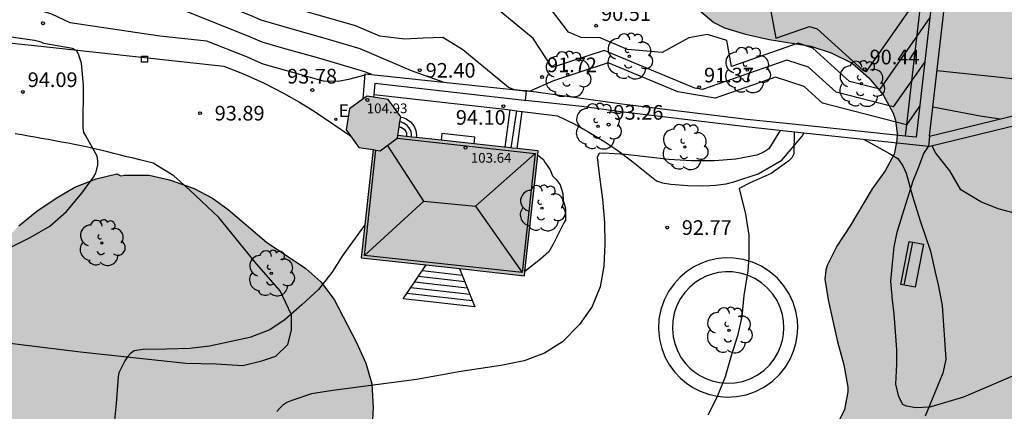
# Model space of a CAD drawing. Units: millimetres. Extents: x 581693 to 582045, y 4795039 to 4795291.
# Drawn here: x 581791 to 581841, y 4795231 to 4795251 of the extents above; entities that cross this region are included whole.
import ezdxf

# ---------------------------------------------------------------- set-up
doc = ezdxf.new("R2010")
doc.units = ezdxf.units.MM
for name, color, linetype in [('020104', 34, 'Continuous'), ('020204', 9, 'Continuous'), ('020308', 9, 'Continuous'), ('060110', 9, 'Continuous'), ('060117', 9, 'Continuous'), ('060141', 9, 'Continuous'), ('070105', 6, 'Continuous'), ('080109', 9, 'Continuous'), ('080110', 9, 'Continuous'), ('080201', 9, 'Continuous'), ('080303', 9, 'Continuous'), ('090202', 1, 'Continuous'), ('100104', 9, 'Continuous'), ('100105', 3, 'Continuous'), ('100106', 63, 'Continuous'), ('100107', 3, 'Continuous'), ('100202', 3, 'Continuous'), ('220207', 9, 'Continuous'), ('220307', 9, 'Continuous'), ('250207', 9, 'Continuous'), ('990501', 21, 'Continuous'), ('990504', 63, 'Continuous')]:
    doc.layers.add(name, color=color, linetype=linetype)
doc.layers.add('020105', color=24, linetype='Continuous', lineweight=30)
doc.layers.add('080111', color=7, linetype='Continuous', lineweight=30)
doc.styles.add('ARIAL', font='ARIAL.TTF', dxfattribs={"height": 1})
doc.styles.add('ROMANS', font='romans__.ttf', dxfattribs={"height": 1})

# ---------------------------------------------------------------- blocks, each defined once
blk = doc.blocks.new('COTAPU')
blk.add_circle((0, 0), 0.075)
blk = doc.blocks.new('FOCO')
at = {"flags": 128}
blk.add_lwpolyline([(-0.152, 0.152), (0.152, 0.152), (0.152, -0.152), (-0.152, -0.152), (-0.152, 0.152)], dxfattribs=at)
blk = doc.blocks.new('ARBOL')
blk.add_circle((0, 0), 0.0587)
for centre, radius, start, end in [((-0.28, 0.855), 0.3, 359.2878, 173.6078), ((0.097, 0.97), 0.21, 23.1565, 160.4665), ((0.438, 0.881), 0.24, 301.578, 139.328), ((-0.564, 0.381), 0.532, 92.28, 254.58), ((0.656, 0.288), 0.443, 319.8556, 114.7656), ((-0.091, 0.321), 0.12, 119.14, 310.56), ((0.819, -0.249), 0.383, 235.5275, 62.0275), ((-0.556, -0.339), 0.555, 142.64, 266.54), ((-0.039, -0.384), 0.21, 189.64, 323.88), ((-0.301, -0.676), 0.45, 213.78, 295.32), ((0.299, -0.624), 0.532, 224.67, 0.24)]:
    blk.add_arc(centre, radius, start, end)
blk = doc.blocks.new('REGALU')
blk.add_circle((0, 0), 0.055)
blk = doc.blocks.new('PUNTO')
blk.add_circle((0, 0), 0.075)
blk = doc.blocks.new('BANCO')
blk.add_line((1.125, 0.1875), (-1.125, 0.1875))
blk.add_lwpolyline([(1.125, 0.75), (1.125, 0), (-1.125, 0), (-1.125, 0.75)], close=True)

msp = doc.modelspace()

# ---------------------------------------------------------------- hatches: boundary and pattern name
at = {"layer": '990501'}
msp.add_hatch(color=256, dxfattribs=at).paths.add_polyline_path([(581810.245, 4795245.965), (581810.093, 4795245.015), (581811.018, 4795244.913), (581815.534, 4795244.418), (581815.964, 4795244.371), (581817.286, 4795244.226), (581816.585, 4795237.827), (581813.258, 4795238.192), (581811.549, 4795238.379), (581808.222, 4795238.744), (581808.83, 4795244.291), (581808.095, 4795244.409), (581807.451, 4795245.3), (581807.625, 4795246.386), (581808.324, 4795246.891), (581808.516, 4795247.03), (581809.174, 4795246.925), (581809.601, 4795246.856)])
at = {"layer": '990504'}
h = msp.add_hatch(color=256, dxfattribs=at)
h.paths.add_polyline_path([(581834.055, 4795040.214), (581834.055, 4795040.212), (582044.181, 4795040.208), (582044.182, 4795076.06), (582043.656, 4795077.343), (582043.146, 4795078.433), (582040.565, 4795082.344), (582038.553, 4795084.928), (582037.839, 4795085.68), (582037.081, 4795086.4), (582036.217, 4795087.114), (582035.231, 4795087.846), (582034.293, 4795088.35), (582033.295, 4795088.804), (582032.388, 4795089.278), (582031.342, 4795089.744), (582030.23, 4795090.14), (582027.902, 4795090.866), (582027.532, 4795091.04), (582026.492, 4795091.606), (582022.39, 4795093.652), (582019.482, 4795095.302), (582018.452, 4795095.952), (582017.394, 4795096.694), (582016.44, 4795097.408), (582014.64, 4795098.924), (582013.864, 4795099.71), (582013.1, 4795100.6), (582011.992, 4795102.324), (582011.612, 4795103.378), (582011.262, 4795104.59), (582010.639, 4795107.026), (582010.291, 4795108.196), (582010.033, 4795109.298), (582009.841, 4795110.52), (582009.817, 4795111.192), (582009.971, 4795111.91), (582010.233, 4795112.904), (582010.607, 4795113.877), (582011.171, 4795114.919), (582011.767, 4795115.801), (582012.617, 4795116.647), (582013.597, 4795117.241), (582014.723, 4795117.581), (582015.819, 4795117.783), (582016.979, 4795117.731), (582018.171, 4795117.373), (582018.431, 4795117.243), (582019.332, 4795116.479), (582020.25, 4795115.541), (582021.108, 4795114.585), (582021.766, 4795113.619), (582023.394, 4795110.687), (582023.948, 4795109.789), (582024.428, 4795108.683), (582024.614, 4795107.671), (582024.726, 4795106.581), (582024.966, 4795105.535), (582025.634, 4795103.539), (582026.222, 4795101.343), (582026.57, 4795100.21), (582026.994, 4795099.188), (582027.474, 4795098.236), (582028.112, 4795097.218), (582029.372, 4795095.402), (582030.132, 4795094.55), (582030.892, 4795093.888), (582031.856, 4795093.092), (582032.6, 4795092.724), (582033.724, 4795092.536), (582034.806, 4795092.608), (582035.056, 4795092.676), (582036.168, 4795093.236), (582036.494, 4795093.507), (582036.66, 4795093.739), (582036.906, 4795094.463), (582036.958, 4795095.335), (582036.946, 4795096.655), (582036.392, 4795098.947), (582035.776, 4795100.905), (582035.3, 4795103.009), (582034.618, 4795105.201), (582034.236, 4795106.311), (582033.712, 4795107.387), (582033.092, 4795108.365), (582032.542, 4795109.355), (582032.088, 4795110.391), (582031.646, 4795111.461), (582031.266, 4795112.571), (582030.348, 4795114.695), (582030.078, 4795115.765), (582029.774, 4795116.727), (582029.314, 4795117.727), (582028.738, 4795118.789), (582027.614, 4795121.099), (582026.866, 4795122.077), (582025.852, 4795122.829), (582024.686, 4795123.367), (582019.263, 4795125.135), (582017.979, 4795125.473), (582016.779, 4795125.719), (582015.689, 4795125.883), (582014.655, 4795125.989), (582013.637, 4795125.959), (582012.451, 4795125.807), (582009.357, 4795125.203), (582007.213, 4795124.737), (582006.085, 4795124.703), (582004.835, 4795124.763), (582004.587, 4795124.821), (582004.161, 4795124.995), (582003.989, 4795125.105), (582002.886, 4795126.572), (582002.266, 4795127.516), (582001.782, 4795128.642), (582001.444, 4795129.922), (582001.262, 4795131.218), (582001.216, 4795132.424), (582001.276, 4795133.55), (582001.448, 4795134.676), (582001.71, 4795135.836), (582002.508, 4795138.956), (582003.52, 4795142.458), (582005.537, 4795148.72), (582005.839, 4795149.806), (582006.063, 4795150.856), (582006.205, 4795151.911), (582006.261, 4795153.141), (582006.317, 4795156.835), (582006.277, 4795159.075), (582006.047, 4795160.101), (582005.781, 4795160.637), (582005.547, 4795160.931), (582005.281, 4795161.171), (582004.985, 4795161.367), (582004.321, 4795161.659), (582003.219, 4795161.945), (582001.071, 4795162.175), (581999.931, 4795162.379), (581998.951, 4795162.623), (581997.713, 4795163.075), (581996.749, 4795163.663), (581995.853, 4795164.371), (581994.945, 4795165.199), (581994.205, 4795166.095), (581993.041, 4795167.979), (581992.539, 4795169.147), (581992.247, 4795170.131), (581991.771, 4795172.311), (581991.565, 4795173.479), (581991.424, 4795174.643), (581991.32, 4795176.971), (581991.25, 4795182.807), (581991.298, 4795188.643), (581991.322, 4795189.687), (581991.47, 4795191.925), (581991.646, 4795198.372), (581991.636, 4795200.474), (581991.59, 4795201.634), (581991.404, 4795203.934), (581990.942, 4795206.294), (581990.494, 4795210.314), (581990.25, 4795211.422), (581988.293, 4795217.538), (581987.889, 4795218.5), (581987.411, 4795219.4), (581986.615, 4795220.632), (581986.533, 4795220.826), (581986.513, 4795221.242), (581986.139, 4795222.182), (581985.825, 4795223.158), (581985.497, 4795224.254), (581984.907, 4795226.496), (581984.415, 4795228.81), (581984.161, 4795230.922), (581983.829, 4795234.282), (581983.295, 4795237.764), (581983.035, 4795240.001), (581982.459, 4795246.285), (581982.427, 4795247.285), (581982.513, 4795249.395), (581982.623, 4795250.365), (581983.157, 4795253.709), (581983.474, 4795257.913), (581984.07, 4795263.413), (581984.118, 4795264.649), (581984.138, 4795268.027), (581984.198, 4795269.219), (581984.422, 4795271.667), (581984.732, 4795276.158), (581985.126, 4795279.684), (581985.322, 4795281.908), (581985.846, 4795286.464), (581986, 4795287.692), (581986.397, 4795290.202), (581897.336, 4795290.204), (581896.968, 4795290), (581895.868, 4795289.77), (581894.732, 4795289.771), (581893.575, 4795289.939), (581892.968, 4795290.204), (581872.7, 4795290.204), (581873.097, 4795289.29), (581873.691, 4795288.224), (581874.283, 4795287.34), (581874.895, 4795286.302), (581875.289, 4795285.211), (581875.497, 4795284.003), (581875.579, 4795282.791), (581875.571, 4795281.799), (581875.373, 4795280.819), (581874.821, 4795279.795), (581874.075, 4795278.917), (581873.317, 4795278.251), (581872.313, 4795277.687), (581871.197, 4795277.243), (581868.187, 4795276.129), (581867.229, 4795275.879), (581866.267, 4795275.781), (581865.175, 4795275.787), (581859.709, 4795275.987), (581855.402, 4795276.241), (581854.348, 4795276.215), (581853.222, 4795276.043), (581852.22, 4795275.665), (581851.244, 4795275.103), (581848.698, 4795273.157), (581847.848, 4795272.401), (581847.058, 4795271.476), (581846.426, 4795270.496), (581845.858, 4795269.448), (581845.342, 4795268.38), (581844.878, 4795267.31), (581844.496, 4795266.21), (581844.152, 4795265.056), (581843.648, 4795263.732), (581843.462, 4795263.42), (581842.722, 4795262.544), (581841.792, 4795261.842), (581840.866, 4795261.434), (581839.798, 4795261.162), (581838.48, 4795261.062), (581836.984, 4795261.234), (581832.87, 4795261.464), (581831.612, 4795261.384), (581830.332, 4795261.152), (581829.332, 4795260.772), (581828.45, 4795260.272), (581827.532, 4795259.696), (581826.672, 4795259.056), (581825.894, 4795258.368), (581825.216, 4795257.614), (581824.612, 4795256.736), (581823.94, 4795255.428), (581823.812, 4795254.329), (581823.894, 4795253.879), (581824.162, 4795253.233), (581824.702, 4795252.367), (581825.39, 4795251.553), (581826.29, 4795250.809), (581826.828, 4795250.541), (581827.912, 4795250.207), (581829.112, 4795249.941), (581831.246, 4795249.588), (581832.3, 4795249.252), (581833.362, 4795248.732), (581834.224, 4795247.976), (581834.956, 4795247.108), (581835.475, 4795246.168), (581835.593, 4795245.806), (581835.679, 4795245.109), (581835.659, 4795244.757), (581835.513, 4795244.059), (581835.061, 4795243.205), (581834.395, 4795242.277), (581833.261, 4795240.379), (581832.583, 4795239.337), (581832.087, 4795238.351), (581832.019, 4795238.113), (581831.963, 4795237.655), (581832.131, 4795236.585), (581832.625, 4795234.439), (581832.945, 4795233.261), (581833.141, 4795232.121), (581833.149, 4795231.877), (581832.973, 4795230.969), (581832.529, 4795230.059), (581831.911, 4795229.219), (581831.085, 4795228.445), (581830.105, 4795227.677), (581828.333, 4795226.151), (581827.375, 4795225.441), (581826.293, 4795224.751), (581825.353, 4795224.237), (581823.135, 4795223.207), (581822.193, 4795222.693), (581821.187, 4795222.045), (581819.241, 4795220.658), (581817.529, 4795219.178), (581813.783, 4795216.256), (581811.795, 4795214.95), (581810.73, 4795214.31), (581809.56, 4795213.708), (581808.58, 4795213.308), (581804.336, 4795211.802), (581803.2, 4795211.446), (581801.962, 4795211.112), (581798.584, 4795210.456), (581797.392, 4795210.128), (581793.202, 4795208.45), (581790.958, 4795207.739), (581789.708, 4795207.431), (581788.656, 4795207.295), (581784.164, 4795207.143), (581783.01, 4795207.021), (581781.762, 4795206.719), (581779.702, 4795205.895), (581778.704, 4795205.419), (581776.75, 4795204.355), (581775.842, 4795203.777), (581775.04, 4795203.127), (581774.208, 4795202.105), (581773.588, 4795200.973), (581773.126, 4795199.923), (581772.068, 4795196.823), (581772.002, 4795196.075), (581772.57, 4795192.721), (581772.716, 4795191.511), (581772.748, 4795190.455), (581772.616, 4795189.711), (581772.284, 4795189.071), (581771.654, 4795188.289), (581770.808, 4795187.626), (581769.736, 4795187.204), (581768.698, 4795187.102), (581767.564, 4795187.208), (581766.458, 4795187.46), (581764.37, 4795188.148), (581763.226, 4795188.446), (581762.126, 4795188.464), (581761.112, 4795188.184), (581760.076, 4795187.686), (581759.85, 4795187.534), (581759.486, 4795187.194), (581759.35, 4795187.004), (581759.174, 4795186.572), (581759.136, 4795186.334), (581759.16, 4795185.824), (581759.306, 4795185.296), (581759.86, 4795184.304), (581760.568, 4795183.47), (581762.142, 4795181.902), (581762.84, 4795181.086), (581763.402, 4795180.208), (581763.834, 4795179.08), (581763.986, 4795178.08), (581764.002, 4795176.874), (581763.844, 4795174.52), (581763.92, 4795173.29), (581764.296, 4795171.036), (581764.544, 4795170.016), (581764.852, 4795168.928), (581765.296, 4795167.734), (581765.762, 4795166.74), (581766.28, 4795165.802), (581766.928, 4795164.938), (581767.72, 4795164.104), (581768.608, 4795163.38), (581769.536, 4795162.864), (581769.809, 4795162.766), (581770.565, 4795162.601), (581770.785, 4795162.615), (581771.013, 4795162.659), (581772.071, 4795163.027), (581772.26, 4795163.111), (581772.632, 4795163.379), (581772.918, 4795163.711), (581773.359, 4795164.739), (581773.923, 4795166.299), (581774.227, 4795166.703), (581774.659, 4795167.011), (581774.893, 4795167.117), (581775.133, 4795167.183), (581775.632, 4795167.183), (581776.574, 4795166.835), (581777.534, 4795166.723), (581778.552, 4795166.755), (581779.614, 4795167.065), (581780.52, 4795167.637), (581780.676, 4795167.783), (581781.052, 4795168.303), (581781.61, 4795169.631), (581781.678, 4795170.731), (581781.678, 4795171.739), (581781.586, 4795174.319), (581781.668, 4795174.771), (581781.908, 4795175.153), (581782.788, 4795175.855), (581782.974, 4795175.949), (581783.252, 4795176.043), (581783.534, 4795176.069), (581783.818, 4795176.027), (581784.096, 4795175.933), (581784.596, 4795175.623), (581785.102, 4795174.989), (581785.798, 4795173.899), (581786.548, 4795172.949), (581788.296, 4795171.377), (581789.074, 4795170.595), (581789.238, 4795170.383), (581789.476, 4795169.953), (581789.6, 4795169.535), (581789.626, 4795169.123), (581789.32, 4795168.239), (581789.138, 4795167.429), (581789.072, 4795165.931), (581789.258, 4795165.095), (581789.632, 4795163.989), (581789.774, 4795162.943), (581789.762, 4795162.701), (581789.656, 4795162.231), (581789.428, 4795161.779), (581788.89, 4795161.139), (581787.95, 4795160.331), (581787.136, 4795159.723), (581786.216, 4795159.167), (581785.228, 4795158.739), (581784.032, 4795158.421), (581782.804, 4795158.159), (581781.716, 4795158.099), (581780.64, 4795158.129), (581779.436, 4795158.249), (581778.296, 4795158.221), (581775.938, 4795157.827), (581774.938, 4795157.559), (581774.16, 4795157.049), (581773.549, 4795156.152), (581773.403, 4795155.88), (581773.119, 4795155.002), (581772.873, 4795153.816), (581772.709, 4795152.72), (581772.613, 4795151.719), (581772.623, 4795150.623), (581772.789, 4795149.617), (581773.171, 4795148.497), (581773.621, 4795147.455), (581773.991, 4795146.317), (581774.109, 4795145.321), (581774.217, 4795142.273), (581774.359, 4795140.895), (581774.519, 4795139.827), (581775.135, 4795136.651), (581775.413, 4795135.441), (581775.689, 4795134.457), (581776.037, 4795133.501), (581777.351, 4795130.599), (581777.847, 4795129.693), (581779.115, 4795127.875), (581779.303, 4795127.553), (581779.443, 4795127.253), (581780.078, 4795125.401), (581780.552, 4795124.459), (581782.992, 4795120.645), (581783.768, 4795119.637), (581784.604, 4795118.685), (581787.8, 4795115.263), (581789.54, 4795113.593), (581791.324, 4795112.077), (581792.988, 4795110.825), (581795.078, 4795109.385), (581798.712, 4795106.477), (581799.515, 4795105.745), (581801.829, 4795103.445), (581802.715, 4795102.497), (581805.695, 4795098.889), (581806.357, 4795097.929), (581807.557, 4795095.975), (581809.241, 4795093.461), (581810.801, 4795090.817), (581811.809, 4795088.949), (581812.447, 4795087.939), (581813.149, 4795087.097), (581814.075, 4795086.315), (581814.971, 4795085.795), (581815.977, 4795085.339), (581817.001, 4795084.961), (581818.229, 4795084.601), (581819.35, 4795084.423), (581820.582, 4795084.401), (581822.688, 4795084.557), (581825.042, 4795084.911), (581826.36, 4795085.237), (581827.496, 4795085.589), (581828.724, 4795085.913), (581829.744, 4795086.093), (581830.876, 4795086.225), (581834.482, 4795086.517), (581835.544, 4795086.557), (581836.612, 4795086.513), (581837.78, 4795086.401), (581839.03, 4795086.215), (581840.272, 4795085.915), (581841.342, 4795085.427), (581842.156, 4795084.783), (581842.998, 4795083.899), (581843.644, 4795082.971), (581844.03, 4795081.977), (581844.192, 4795080.901), (581844.244, 4795078.687), (581844.25, 4795075.585), (581844.322, 4795073.179), (581844.305, 4795071.877), (581844.109, 4795069.809), (581844.205, 4795068.603), (581845.103, 4795065.229), (581845.481, 4795064.101), (581845.945, 4795063.153), (581847.071, 4795061.185), (581847.505, 4795060.118), (581847.683, 4795058.954), (581847.609, 4795057.838), (581847.313, 4795056.666), (581846.853, 4795055.706), (581845.753, 4795054), (581845.045, 4795052.98), (581844.283, 4795052.036), (581842.083, 4795049.798), (581840.581, 4795047.996), (581839.149, 4795046.362), (581835.871, 4795043.228), (581835.055, 4795042.338), (581834.413, 4795041.306)])
h.paths.add_polyline_path([(581881.451, 4795166.22), (581879.35, 4795165.68), (581878.364, 4795165.488), (581875.028, 4795165.014), (581874.064, 4795164.722), (581873.1, 4795164.266), (581872.14, 4795163.626), (581871.324, 4795162.766), (581870.946, 4795162.106), (581870.716, 4795161.418), (581870.54, 4795160.386), (581870.53, 4795160.046), (581870.588, 4795159.384), (581870.978, 4795158.22), (581871.54, 4795157.192), (581872.366, 4795156.252), (581873.337, 4795155.618), (581874.595, 4795155.182), (581875.667, 4795155.062), (581877.983, 4795154.94), (581880.119, 4795154.94), (581881.209, 4795154.978), (581882.275, 4795155.064), (581883.397, 4795155.28), (581886.601, 4795156.07), (581887.649, 4795156.398), (581889.621, 4795157.126), (581890.731, 4795157.492), (581891.853, 4795157.806), (581893.035, 4795158.306), (581893.851, 4795158.944), (581894.445, 4795159.692), (581894.551, 4795159.902), (581894.633, 4795160.13), (581894.697, 4795160.632), (581894.565, 4795162.032), (581894.559, 4795163.138), (581894.643, 4795164.294), (581895.227, 4795166.065), (581895.173, 4795166.309), (581895.027, 4795166.545), (581894.709, 4795166.849), (581894.509, 4795166.983), (581893.375, 4795167.441), (581892.197, 4795167.631), (581891.193, 4795167.698), (581890.085, 4795167.69), (581888.921, 4795167.63), (581887.731, 4795167.522), (581886.497, 4795167.358), (581885.491, 4795167.322), (581884.291, 4795167.174)], flags=0)
h.paths.add_polyline_path([(581826.563, 4795149.043), (581823.277, 4795149.067), (581818.429, 4795148.688), (581815.287, 4795148.866), (581810.519, 4795149.034), (581809.281, 4795149.176), (581808.287, 4795149.45), (581807.157, 4795149.832), (581806.199, 4795150.27), (581805.337, 4795150.834), (581804.403, 4795151.552), (581803.421, 4795152.126), (581802.421, 4795152.594), (581801.425, 4795152.982), (581800.755, 4795153.138), (581800.415, 4795153.166), (581799.706, 4795153.124), (581798.554, 4795152.868), (581797.588, 4795152.52), (581796.392, 4795151.89), (581795.512, 4795151.296), (581794.528, 4795150.548), (581793.064, 4795148.658), (581792.238, 4795147.822), (581791.812, 4795147.642), (581790.89, 4795147.43), (581790.618, 4795147.284), (581789.76, 4795146.688), (581789.554, 4795146.482), (581789.218, 4795145.992), (581789.11, 4795145.718), (581789.052, 4795145.426), (581789.094, 4795144.794), (581789.286, 4795144.106), (581789.794, 4795143.078), (581790.798, 4795141.318), (581791.367, 4795140.49), (581793.399, 4795137.914), (581796.579, 4795134.568), (581797.409, 4795133.822), (581800.373, 4795131.806), (581801.289, 4795131.114), (581804.785, 4795128.234), (581805.733, 4795127.568), (581807.703, 4795126.302), (581808.637, 4795125.714), (581809.559, 4795125.196), (581812.327, 4795123.854), (581814.462, 4795122.916), (581815.518, 4795122.39), (581817.41, 4795121.336), (581818.372, 4795120.89), (581819.52, 4795120.456), (581820.69, 4795120.088), (581821.812, 4795119.814), (581823.052, 4795119.606), (581825.246, 4795119.348), (581826.438, 4795119.286), (581827.572, 4795119.294), (581828.704, 4795119.372), (581829.916, 4795119.542), (581832.274, 4795120.134), (581833.308, 4795120.15), (581833.654, 4795120.09), (581834.312, 4795119.878), (581834.604, 4795119.732), (581835.11, 4795119.38), (581835.326, 4795119.172), (581836.076, 4795118.146), (581836.508, 4795117.224), (581836.834, 4795116.2), (581837.068, 4795115.058), (581837.11, 4795112.9), (581836.766, 4795111.844), (581835.74, 4795109.784), (581835.348, 4795108.838), (581835.03, 4795107.886), (581834.9, 4795106.834), (581834.973, 4795105.704), (581835.237, 4795104.519), (581835.693, 4795103.421), (581836.367, 4795102.447), (581837.047, 4795101.877), (581837.433, 4795101.695), (581838.537, 4795101.521), (581839.705, 4795101.694), (581840.759, 4795102.118), (581841.747, 4795102.804), (581842.517, 4795103.574), (581843.893, 4795105.214), (581845.169, 4795106.884), (581845.755, 4795107.766), (581846.959, 4795109.768), (581848.581, 4795113.002), (581849.119, 4795113.986), (581849.697, 4795114.89), (581850.327, 4795115.77), (581850.921, 4795116.742), (581851.413, 4795117.842), (581852.117, 4795119.808), (581852.501, 4795120.754), (581853.061, 4795121.798), (581854.647, 4795124.492), (581855.163, 4795125.609), (581855.397, 4795126.601), (581855.429, 4795127.729), (581855.309, 4795128.761), (581854.953, 4795129.835), (581854.409, 4795130.779), (581853.73, 4795131.529), (581853.426, 4795131.749), (581853.094, 4795131.921), (581852.74, 4795132.033), (581852.37, 4795132.089), (581851.99, 4795132.087), (581851.614, 4795132.033), (581851.25, 4795131.943), (581850.582, 4795131.689), (581850.282, 4795131.523), (581847.644, 4795129.612), (581846.788, 4795129.09), (581845.876, 4795128.63), (581844.736, 4795128.296), (581843.674, 4795128.338), (581842.754, 4795128.64), (581842.43, 4795128.824), (581842.154, 4795129.056), (581841.934, 4795129.33), (581841.764, 4795129.634), (581841.642, 4795129.954), (581841.572, 4795130.29), (581841.556, 4795130.62), (581841.678, 4795131.626), (581842.406, 4795133.776), (581842.664, 4795134.853), (581842.746, 4795135.913), (581843.19, 4795138.191), (581843.278, 4795139.205), (581843.17, 4795140.437), (581842.898, 4795141.513), (581842.464, 4795142.637), (581841.88, 4795143.561), (581841.146, 4795144.313), (581840.37, 4795145.007), (581839.524, 4795145.681), (581838.562, 4795146.353), (581837.568, 4795146.897), (581835.59, 4795147.707), (581834.484, 4795148.061), (581832.478, 4795148.547), (581831.421, 4795148.753), (581828.955, 4795148.985), (581827.693, 4795149.041)], flags=0)
h.paths.add_polyline_path([(581848.197, 4795188.674), (581849.089, 4795189.5), (581849.943, 4795190.408), (581851.365, 4795191.952), (581852.083, 4795192.838), (581852.825, 4795193.622), (581853.763, 4795194.48), (581856.059, 4795196.847), (581856.763, 4795197.775), (581857.257, 4795198.825), (581857.375, 4795199.905), (581857.183, 4795201.029), (581856.675, 4795201.927), (581855.879, 4795202.727), (581855.065, 4795203.351), (581849.623, 4795206.955), (581846.865, 4795208.855), (581845.943, 4795209.625), (581845.237, 4795210.383), (581844.066, 4795212.323), (581842.65, 4795214.203), (581841.824, 4795215.127), (581841.092, 4795215.867), (581840.302, 4795216.505), (581839.862, 4795216.737), (581838.87, 4795216.999), (581837.634, 4795216.975), (581836.444, 4795216.627), (581835.54, 4795216.171), (581834.734, 4795215.567), (581833.998, 4795214.867), (581832.566, 4795213.427), (581831.898, 4795212.648), (581831.294, 4795211.81), (581830.75, 4795210.958), (581830.328, 4795209.994), (581830.082, 4795208.912), (581830.042, 4795207.792), (581830.22, 4795206.776), (581830.726, 4795205.772), (581831.482, 4795204.942), (581832.476, 4795204.196), (581833.364, 4795203.6), (581833.604, 4795203.38), (581833.96, 4795202.854), (581834.074, 4795202.556), (581834.132, 4795202.238), (581834.13, 4795201.9), (581834.084, 4795201.544), (581833.844, 4795200.514), (581833.458, 4795199.372), (581832.884, 4795198.35), (581832.152, 4795197.56), (581831.058, 4795196.944), (581830.062, 4795196.504), (581829.19, 4795196.004), (581828.312, 4795195.26), (581827.562, 4795194.436), (581826.86, 4795193.586), (581825.648, 4795191.72), (581824.924, 4795190.836), (581824.164, 4795190), (581823.318, 4795189.192), (581822.356, 4795188.516), (581820.532, 4795187.422), (581819.616, 4795186.957), (581818.664, 4795186.539), (581817.654, 4795186.011), (581815.874, 4795184.797), (581814.098, 4795183.737), (581813.314, 4795182.981), (581812.552, 4795182.033), (581812.184, 4795181.381), (581811.988, 4795180.675), (581811.956, 4795180.309), (581812.014, 4795179.569), (581812.304, 4795178.491), (581812.466, 4795178.149), (581812.66, 4795177.827), (581813.172, 4795177.253), (581814.068, 4795176.681), (581815.172, 4795176.423), (581816.222, 4795176.495), (581817.18, 4795176.823), (581818.176, 4795177.313), (581819.053, 4795177.933), (581820.635, 4795179.329), (581821.509, 4795179.999), (581822.485, 4795180.671), (581824.197, 4795181.761), (581825.227, 4795182.273), (581826.333, 4795182.592), (581827.369, 4795182.692), (581828.447, 4795182.616), (581829.493, 4795182.45), (581830.677, 4795182.198), (581831.839, 4795181.866), (581832.831, 4795181.466), (581833.923, 4795180.916), (581834.869, 4795180.332), (581836.553, 4795179.09), (581837.447, 4795178.58), (581838.215, 4795178.334), (581838.605, 4795178.284), (581839.381, 4795178.324), (581839.745, 4795178.41), (581840.085, 4795178.526), (581841.197, 4795179.18), (581842.215, 4795180.296), (581843.015, 4795181.278), (581844.311, 4795183.436), (581845.045, 4795184.536)], flags=0)
msp.add_hatch(color=256, dxfattribs=at).paths.add_polyline_path([(581792.187, 4795218.412), (581789.901, 4795218.448), (581787.599, 4795218.636), (581786.519, 4795218.668), (581785.303, 4795218.772), (581784.059, 4795219.026), (581783.071, 4795219.426), (581782.173, 4795220.172), (581781.853, 4795220.728), (581781.727, 4795221.178), (581781.64, 4795222.27), (581781.672, 4795223.3), (581781.586, 4795224.21), (581781.234, 4795225.172), (581780.676, 4795226.19), (581779.404, 4795227.752), (581779.238, 4795228.146), (581779.128, 4795228.798), (581779.156, 4795229.97), (581779.366, 4795231.136), (581779.786, 4795232.212), (581780.32, 4795233.068), (581781.582, 4795234.884), (581781.936, 4795235.206), (581782.922, 4795235.766), (581784.098, 4795236.216), (581786.256, 4795236.802), (581787.254, 4795237.256), (581788.192, 4795237.884), (581789.126, 4795238.71), (581790.686, 4795240.392), (581791.598, 4795241.13), (581792.598, 4795241.808), (581793.556, 4795242.365), (581794.648, 4795242.791), (581795.692, 4795243.043), (581795.9, 4795242.953), (581796.1, 4795242.987), (581797.352, 4795242.991), (581798.397, 4795242.743), (581799.657, 4795242.297), (581800.595, 4795241.811), (581801.405, 4795241.217), (581803.373, 4795239.553), (581805.373, 4795238.203), (581806.153, 4795237.507), (581806.839, 4795236.607), (581807.973, 4795234.413), (581808.459, 4795233.353), (581808.767, 4795232.295), (581808.837, 4795231.069), (581808.765, 4795229.828), (581808.505, 4795228.616), (581808.107, 4795227.686), (581807.541, 4795226.736), (581806.805, 4795225.864), (581806.355, 4795225.5), (581805.297, 4795224.908), (581804.093, 4795224.364), (581802.279, 4795223.756), (581802.085, 4795223.666), (581801.109, 4795223.032), (581800.831, 4795222.712), (581800.611, 4795222.356), (581800.499, 4795222.084), (581800.439, 4795221.826), (581800.353, 4795220.704), (581800.277, 4795220.514), (581800.127, 4795220.296), (581799.763, 4795220.008), (581798.771, 4795219.514), (581797.633, 4795219.036), (581796.435, 4795218.81), (581795.347, 4795218.672)])

# ---------------------------------------------------------------- linework, layer by layer
at = {"layer": '020104', "flags": 128}
for points, elevation in [([(581808.423, 4795248.126), (581808.396, 4795248.106), (581807.574, 4795247.884), (581807.035, 4795247.791), (581806.293, 4795247.798), (581803.198, 4795248.668), (581802.315, 4795249.058), (581800.316, 4795249.845), (581797.908, 4795250.117), (581793.305, 4795250.795), (581792.374, 4795251.237), (581790.453, 4795251.812), (581788.893, 4795252.186), (581784.548, 4795252.815), (581780.955, 4795253.973), (581779.404, 4795255.426), (581778.548, 4795256.634), (581776.671, 4795257.223), (581774.315, 4795257.223), (581772.804, 4795256.44), (581770.644, 4795255.109), (581768.204, 4795254.784), (581765.437, 4795255.024), (581754.527, 4795256.223)], 93.5), ([(581808.758, 4795248.14), (581808.406, 4795248.279), (581806.041, 4795248.983), (581804.257, 4795249.472), (581803.148, 4795249.798), (581802.429, 4795250.117), (581799.302, 4795251.355), (581794.576, 4795251.889), (581793.492, 4795252.373), (581786.886, 4795254.351)], 93), ([(581828.885, 4795253.141), (581829.457, 4795250.01), (581831.188, 4795250.611), (581831.568, 4795250.488), (581833.928, 4795248.346), (581834.096, 4795248.303), (581837.607, 4795253.325)], 90.5), ([(581836.824, 4795246.527), (581836.154, 4795245.568), (581831.853, 4795246.676), (581830.917, 4795247.525), (581829.434, 4795248.006), (581826.355, 4795246.935), (581824.44, 4795247.251), (581820.871, 4795248.745), (581818.064, 4795247.814), (581816.829, 4795247.278), (581816.564, 4795247.295), (581816.569, 4795247.305), (581816.068, 4795247.365), (581815.77, 4795247.472), (581813.421, 4795249.406), (581812.396, 4795250.033), (581811.393, 4795250.004), (581810.447, 4795249.947), (581809.171, 4795250.106), (581807.928, 4795250.64), (581803.049, 4795252.059)], 92), ([(581837.346, 4795251.059), (581834.782, 4795247.391), (581833.236, 4795247.789), (581831.351, 4795249.5), (581830.604, 4795249.743), (581827.195, 4795248.558), (581826.952, 4795249.886), (581825.962, 4795250.2), (581824.993, 4795250.025), (581823.632, 4795249.279), (581821.867, 4795249.427), (581820.459, 4795250.016), (581819.488, 4795250.038), (581818.838, 4795250.308), (581817.565, 4795251.989)], 91), ([(581837.086, 4795248.793), (581835.468, 4795246.48), (581832.544, 4795247.233), (581831.134, 4795248.513), (581830.019, 4795248.875), (581825.702, 4795247.373), (581825.302, 4795247.439), (581820.665, 4795249.38), (581817.996, 4795248.495), (581817.025, 4795249.988), (581814.892, 4795251.752)], 91.5), ([(581790.228, 4795239.273), (581791.266, 4795239.794), (581792.272, 4795240.374), (581793.121, 4795241.117), (581793.9, 4795242.059), (581794.501, 4795242.874), (581794.631, 4795243.089), (581794.721, 4795243.507), (581794.72, 4795243.71), (581794.689, 4795243.95), (581794.119, 4795244.996), (581794.004, 4795245.176), (581793.968, 4795245.407), (581793.997, 4795247.605), (581793.891, 4795248.722), (581793.758, 4795249.13), (581793.645, 4795249.355), (581793.426, 4795249.469), (581791.963, 4795249.73), (581791.821, 4795249.8), (581791.49, 4795249.879), (581784.443, 4795250.899)], 94), ([(581837.719, 4795248.34), (581841.121, 4795247.996), (581842.273, 4795247.856), (581844.407, 4795247.526), (581846.397, 4795247.195)], 90.5), ([(581837.505, 4795246.479), (581839.921, 4795246.018), (581840.949, 4795245.867)], 91), ([(581829.683, 4795245.272), (581829.107, 4795244.336), (581828.939, 4795244.222), (581828.729, 4795244.111), (581828.49, 4795244.016), (581827.409, 4795243.799), (581826.316, 4795243.718), (581825.146, 4795243.722), (581823.985, 4795243.789), (581821.757, 4795244.039), (581820.624, 4795244.111), (581820.408, 4795244.096), (581820.312, 4795243.906), (581820.422, 4795242.892), (581820.587, 4795241.759), (581820.68, 4795240.559), (581820.697, 4795239.47), (581820.655, 4795238.316), (581820.462, 4795237.263), (581820.049, 4795236.252), (581819.393, 4795235.321), (581818.526, 4795234.438), (581817.616, 4795233.86), (581816.564, 4795233.464), (581815.363, 4795233.224), (581813.317, 4795232.918), (581811.056, 4795232.514), (581806.768, 4795231.948), (581805.67, 4795231.78), (581804.658, 4795231.44), (581804.409, 4795231.323), (581804.198, 4795231.185), (581804.029, 4795231.029), (581803.898, 4795230.864)], 93), ([(581833.975, 4795244.814), (581835.283, 4795244.097), (581835.702, 4795243.839), (581835.965, 4795243.458), (581836.134, 4795243.084), (581836.463, 4795241.902), (581836.851, 4795240.635), (581837.384, 4795239.095), (581837.618, 4795238.011), (581837.779, 4795237.359), (581837.971, 4795236.297), (581838.164, 4795233.533), (581838.01, 4795232.831), (581837.108, 4795230.624)], 92), ([(581842.529, 4795240.807), (581840.841, 4795241.253), (581839.952, 4795241.608), (581838.942, 4795242.228), (581838.38, 4795243.2), (581837.663, 4795244.104), (581837.545, 4795244.3), (581837.459, 4795244.506)], 91.5), ([(581808.408, 4795240.442), (581807.273, 4795238.888), (581806.71, 4795237.999), (581806.026, 4795237.123), (581805.182, 4795236.337), (581804.316, 4795235.576), (581803.536, 4795235.06), (581802.515, 4795234.658), (581800.441, 4795234.217), (581799.436, 4795234.103), (581798.237, 4795234.061), (581797.046, 4795234.054), (581796.585, 4795233.981), (581796.393, 4795233.843), (581796.246, 4795233.676), (581796.109, 4795233.473), (581795.799, 4795232.858), (581795.765, 4795232.658), (581795.665, 4795231.285), (581795.539, 4795230.08)], 93.5)]:
    msp.add_lwpolyline(points, dxfattribs=dict(at, elevation=elevation))
at = {"layer": '020105', "elevation": 92.5, "flags": 128}
for points in [[(581812.411, 4795247.753), (581810.794, 4795248.331), (581808.167, 4795249.46), (581806.249, 4795250.03), (581804.802, 4795250.427), (581803.099, 4795250.929), (581802.543, 4795251.175), (581798.288, 4795252.864), (581795.296, 4795253.202), (581794.609, 4795253.509), (581790.757, 4795254.663), (581787.942, 4795255.636)], [(581830.4, 4795245.195), (581830.387, 4795244.071), (581830.276, 4795243.874), (581830.124, 4795243.718), (581829.221, 4795243.061), (581828.151, 4795242.598), (581827.582, 4795242.294), (581827.901, 4795240.984), (581828.068, 4795239.904), (581828.079, 4795238.744), (581828.032, 4795238.074), (581827.823, 4795236.816), (581827.718, 4795235.736), (581827.495, 4795234.752), (581827.171, 4795233.715), (581826.86, 4795232.646), (581826.434, 4795231.592), (581825.97, 4795230.675)]]:
    msp.add_lwpolyline(points, dxfattribs=at)
at = {"layer": '060110'}
for points in [[(581785.76, 4795234.926, 93.55), (581793.84, 4795233.919, 93.229), (581799.242, 4795233.339, 93.129), (581800.793, 4795233.31, 93.12), (581802.155, 4795233.219, 93.118), (581803.125, 4795233.469, 93.118), (581803.851, 4795233.711, 93.118), (581804.457, 4795234.301, 93.118), (581804.649, 4795235.042, 93.115), (581804.65, 4795235.83, 93.115), (581804.065, 4795237.061, 93.12), (581802.85, 4795238.434, 93.12), (581800.922, 4795240.816, 93.444), (581799.434, 4795242.207, 93.658), (581798.621, 4795242.941, 93.726), (581797.554, 4795243.601, 93.821), (581797.22, 4795243.684, 93.836), (581796.886, 4795243.766, 93.85), (581796.552, 4795243.849, 93.864), (581796.218, 4795243.931, 93.879), (581795.884, 4795244.014, 93.893), (581795.55, 4795244.096, 93.907), (581795.216, 4795244.179, 93.922), (581794.882, 4795244.26, 93.936), (581794.547, 4795244.338, 93.948), (581794.211, 4795244.411, 93.959), (581793.874, 4795244.482, 93.969), (581793.536, 4795244.549, 93.978), (581793.198, 4795244.615, 93.986), (581792.86, 4795244.678, 93.994), (581792.522, 4795244.741, 94.001), (581792.183, 4795244.803, 94.009), (581791.844, 4795244.864, 94.016), (581791.506, 4795244.925, 94.022), (581791.167, 4795244.985, 94.028), (581790.828, 4795245.045, 94.033), (581790.489, 4795245.104, 94.038)], [(581837.348, 4795231.092, 92.013), (581836.626, 4795231.052, 92.013), (581836.152, 4795231.139, 92.013), (581835.962, 4795231.234, 92.013), (581835.758, 4795231.628, 92.013), (581835.608, 4795232.267, 92.013), (581835.649, 4795233.289, 92.013), (581835.649, 4795234.055, 92.013), (581835.595, 4795234.957, 92.013), (581835.513, 4795235.859, 92.013), (581835.431, 4795236.569, 92.013), (581835.349, 4795237.554, 92.013), (581835.431, 4795238.456, 92.013), (581835.513, 4795239.303, 92.013), (581835.677, 4795240.068, 92.013), (581835.95, 4795240.943, 92.013), (581836.196, 4795241.763, 92.013), (581836.497, 4795242.693, 92.013), (581836.743, 4795243.321, 92.013), (581837.044, 4795244.087, 92.013), (581837.273, 4795244.461, 92.282)], [(581843.134, 4795233.35, 91.43), (581839.076, 4795231.605, 91.836), (581837.348, 4795231.092, 92.013)]]:
    msp.add_polyline3d(points, dxfattribs=at)
at = {"layer": '060117'}
for points in [[(581810.244, 4795245.956, 101.183), (581810.347, 4795245.934, 101.183), (581810.438, 4795245.904, 101.183), (581810.526, 4795245.864, 101.183), (581810.746, 4795245.709, 101.183), (581810.858, 4795245.584, 101.183), (581810.946, 4795245.442, 101.183), (581811.011, 4795245.274, 101.183), (581811.037, 4795245.146, 101.183), (581811.047, 4795245.016, 101.183), (581811.041, 4795244.911, 101.183)], [(581815.589, 4795244.412, 94.213), (581815.853, 4795246.329, 93.891)], [(581816.179, 4795246.287, 93.815), (581815.888, 4795244.379, 94.014)], [(581816.204, 4795244.345, 101.183), (581816.46, 4795246.251, 93.75)], [(581810.165, 4795245.462, 102.939), (581810.215, 4795245.451, 101.183), (581810.257, 4795245.437, 101.183), (581810.278, 4795245.428, 101.183), (581810.411, 4795245.334, 101.183), (581810.456, 4795245.284, 101.183), (581810.496, 4795245.219, 101.183), (581810.53, 4795245.131, 101.183), (581810.541, 4795245.077, 101.183), (581810.546, 4795245.012, 101.183), (581810.543, 4795244.965, 101.183)], [(581810.792, 4795244.938, 101.183), (581810.796, 4795245.014, 101.183), (581810.789, 4795245.112, 101.183), (581810.77, 4795245.202, 101.183), (581810.721, 4795245.33, 101.183), (581810.657, 4795245.434, 101.183), (581810.579, 4795245.522, 101.183), (581810.402, 4795245.646, 101.183), (581810.348, 4795245.67, 101.183), (581810.281, 4795245.693, 101.183), (581810.204, 4795245.709, 101.183)], [(581812.354, 4795245.119, 101.183), (581812.316, 4795244.771, 101.183)], [(581814.044, 4795244.934, 101.183), (581812.354, 4795245.119, 101.183)], [(581814.006, 4795244.586, 101.183), (581814.044, 4795244.934, 101.183)], [(581810.554, 4795236.923, 93.308), (581811.549, 4795238.379, 101.183)], [(581813.258, 4795238.192, 101.183), (581814.039, 4795236.233, 93.167), (581810.361, 4795236.64, 93.167), (581810.554, 4795236.923, 93.308)]]:
    msp.add_polyline3d(points, dxfattribs=at)
at = {"layer": '060141'}
for points in [[(581811.352, 4795238.09, 93.967), (581813.389, 4795237.865, 93.967)], [(581810.956, 4795237.51, 93.647), (581813.649, 4795237.213, 93.647)], [(581811.154, 4795237.8, 93.807), (581813.519, 4795237.539, 93.807)], [(581810.56, 4795236.931, 93.327), (581813.909, 4795236.56, 93.327)], [(581810.758, 4795237.22, 93.487), (581813.779, 4795236.887, 93.487)]]:
    msp.add_polyline3d(points, dxfattribs=at)
at = {"layer": '070105'}
for points in [[(581837.273, 4795244.461, 92.282), (581895.55, 4795258.667, 80.308), (581929.604, 4795268.856, 70.575), (581929.396, 4795276.085, 68.468), (581922.858, 4795287.504, 64.514), (581919.914, 4795290.203, 63.448)], [(581837.334, 4795244.986, 92.246), (581839.111, 4795260.422, 88.92), (581839.728, 4795265.786, 88.597), (581839.76, 4795268.79, 87.862), (581840.154, 4795273.298, 87.732), (581840.306, 4795280.306, 86.46), (581841.034, 4795290.205, 85.602)], [(581837.334, 4795244.986, 92.246), (581895.407, 4795259.146, 80.308), (581929.093, 4795269.225, 70.575), (581928.9, 4795275.945, 68.468), (581922.463, 4795287.188, 64.514), (581919.174, 4795290.203, 63.32)], [(581839.476, 4795273.42, 87.718), (581839.472, 4795273.346, 87.732), (581839.077, 4795268.823, 87.862), (581839.045, 4795265.829, 88.597), (581838.427, 4795260.458, 88.923), (581836.64, 4795244.923, 92.351), (581836.09, 4795244.982, 92.408)], [(581808.324, 4795246.891, 93.449), (581808.427, 4795248.175, 93.041), (581816.617, 4795247.307, 91.922)], [(581816.627, 4795246.803, 93.6), (581816.563, 4795246.81, 93.53), (581808.913, 4795247.678, 94.208), (581808.866, 4795247.111, 94.196)], [(581808.866, 4795247.111, 94.196), (581808.855, 4795246.976, 94.193)], [(581816.68, 4795247.298, 91.945), (581816.617, 4795247.307, 91.922)], [(581816.627, 4795246.803, 93.6), (581816.68, 4795247.298, 93.608)], [(581836.09, 4795244.982, 92.408), (581830.489, 4795245.577, 92.983), (581827.979, 4795245.845, 93.241), (581821.561, 4795246.621, 93.667), (581816.68, 4795247.298, 91.945)], [(581819.515, 4795246.51, 93.879), (581816.627, 4795246.803, 93.6)], [(581830.895, 4795245.142, 92.937), (581827.935, 4795245.458, 93.241), (581821.511, 4795246.235, 93.667), (581819.515, 4795246.51, 93.879)], [(581837.273, 4795244.461, 92.282), (581830.895, 4795245.142, 92.937)], [(581837.334, 4795244.986, 92.246), (581837.273, 4795244.461, 92.282)]]:
    msp.add_polyline3d(points, dxfattribs=at)
at = {"layer": '080109'}
for points in [[(581811.429, 4795241.655, 105.083), (581809.57, 4795244.517, 103.924)], [(581817.125, 4795244.097, 103.569), (581814.067, 4795241.397, 105.101)], [(581808.383, 4795238.873, 103.569), (581811.429, 4795241.655, 105.083)], [(581811.429, 4795241.655, 105.083), (581814.067, 4795241.397, 105.101)], [(581814.067, 4795241.397, 105.101), (581816.456, 4795237.988, 103.569)]]:
    msp.add_polyline3d(points, dxfattribs=at)
at = {"layer": '080110'}
for points in [[(581810.061, 4795244.872, 104.915), (581810.071, 4795244.879, 104.915), (581810.093, 4795245.015, 104.915)], [(581810.061, 4795244.872, 103.569), (581817.125, 4795244.097, 103.569), (581816.456, 4795237.988, 103.569), (581808.383, 4795238.873, 103.569), (581808.974, 4795244.268, 103.569)], [(581808.974, 4795244.268, 104.915), (581809.181, 4795244.235, 104.915), (581810.061, 4795244.872, 104.915)], [(581808.83, 4795244.291, 104.915), (581808.974, 4795244.268, 104.915)]]:
    msp.add_polyline3d(points, dxfattribs=at)
at = {"layer": '080111'}
for points in [[(581808.855, 4795246.976, 94.193), (581808.516, 4795247.03, 104.915), (581808.324, 4795246.891, 104.915)], [(581809.174, 4795246.925, 104.915), (581808.855, 4795246.976, 94.193)], [(581808.324, 4795246.891, 104.915), (581807.625, 4795246.386, 104.915), (581807.451, 4795245.3, 104.915)], [(581810.245, 4795245.965, 104.915), (581809.601, 4795246.856, 104.915), (581809.174, 4795246.925, 104.915)], [(581810.204, 4795245.709, 103.91), (581810.244, 4795245.956, 104.881)], [(581810.244, 4795245.956, 104.881), (581810.245, 4795245.965, 104.915)], [(581810.543, 4795244.965, 101.183), (581810.093, 4795245.015, 101.183), (581810.165, 4795245.462, 102.939)], [(581810.165, 4795245.462, 102.939), (581810.204, 4795245.709, 103.91)], [(581807.451, 4795245.3, 104.915), (581807.663, 4795245.007, 104.915)], [(581807.663, 4795245.007, 104.915), (581808.095, 4795244.409, 104.915), (581808.83, 4795244.291, 101.183), (581808.222, 4795238.744, 101.183), (581811.549, 4795238.379, 101.183)], [(581810.792, 4795244.938, 101.183), (581810.543, 4795244.965, 101.183)], [(581811.018, 4795244.913, 101.183), (581810.792, 4795244.938, 101.183)], [(581811.041, 4795244.911, 101.183), (581811.018, 4795244.913, 101.183)], [(581812.316, 4795244.771, 101.183), (581811.041, 4795244.911, 101.183)], [(581814.006, 4795244.586, 101.183), (581812.316, 4795244.771, 101.183)], [(581815.534, 4795244.418, 101.183), (581814.006, 4795244.586, 101.183)], [(581815.589, 4795244.412, 101.183), (581815.534, 4795244.418, 101.183)], [(581815.888, 4795244.379, 101.183), (581815.589, 4795244.412, 101.183)], [(581815.964, 4795244.371, 101.183), (581815.888, 4795244.379, 101.183)], [(581816.204, 4795244.345, 101.183), (581815.964, 4795244.371, 101.183)], [(581817.286, 4795244.226, 101.183), (581816.204, 4795244.345, 101.183)], [(581816.608, 4795238.037, 101.184), (581817.262, 4795244.003, 101.183)], [(581817.262, 4795244.003, 101.183), (581817.286, 4795244.226, 101.183)], [(581811.549, 4795238.379, 101.183), (581813.258, 4795238.192, 101.183)], [(581813.258, 4795238.192, 101.183), (581816.585, 4795237.827, 101.183), (581816.608, 4795238.037, 101.184)]]:
    msp.add_polyline3d(points, dxfattribs=at)
at = {"layer": '100104'}
for points in [[(581808.866, 4795247.111, 94.196), (581815.737, 4795246.344, 93.918), (581815.853, 4795246.329, 93.891)], [(581815.853, 4795246.329, 93.891), (581816.179, 4795246.287, 93.815)], [(581816.179, 4795246.287, 93.815), (581816.46, 4795246.251, 93.75)], [(581816.46, 4795246.251, 93.75), (581818.282, 4795246.018, 93.325), (581819.091, 4795245.624, 93.283), (581819.881, 4795245.192, 93.24), (581820.65, 4795244.725, 93.197), (581821.371, 4795244.24, 93.105), (581822.071, 4795243.723, 93.012), (581823.347, 4795242.689, 92.837)]]:
    msp.add_polyline3d(points, dxfattribs=at)
at = {"layer": '100105'}
for points in [[(581754.201, 4795253.476, 94.205), (581776.144, 4795251.24, 94.22), (581791.802, 4795249.602, 94.057), (581801.176, 4795248.565, 93.921), (581802.219, 4795248.153, 93.925), (581803.242, 4795247.691, 93.929), (581804.241, 4795247.182, 93.933), (581805.06, 4795246.719, 93.934), (581805.86, 4795246.224, 93.935), (581807.663, 4795245.007, 104.915)], [(581823.347, 4795242.689, 92.837), (581823.655, 4795242.593, 92.815), (581824.085, 4795242.515, 92.798), (581824.949, 4795242.453, 92.765), (581825.717, 4795242.437, 92.74), (581826.101, 4795242.451, 92.727), (581826.373, 4795242.472, 92.706), (581826.912, 4795242.547, 92.634), (581827.307, 4795242.647, 92.607), (581828.557, 4795243.047, 92.611), (581829.76, 4795243.751, 92.547), (581830.806, 4795244.982, 92.428), (581830.895, 4795245.142, 92.937)], [(581817.262, 4795244.003, 101.183), (581817.554, 4795243.791, 101.183), (581817.607, 4795243.663, 101.183), (581817.89, 4795243.258, 101.183), (581818.025, 4795242.949, 101.183), (581818.198, 4795242.756, 101.183), (581818.411, 4795242.486, 101.183), (581818.546, 4795242.035, 101.183), (581818.561, 4795241.691, 101.183), (581818.689, 4795241.288, 101.183), (581818.68, 4795240.675, 101.183), (581818.592, 4795240.545, 101.183), (581818.05, 4795239.44, 101.183), (581817.833, 4795239.06, 101.183), (581817.398, 4795238.68, 101.183), (581816.608, 4795238.037, 101.184)]]:
    msp.add_polyline3d(points, dxfattribs=at)
at = {"layer": '100106', "elevation": 69.716, "flags": 128}
msp.add_lwpolyline([(581825.39, 4795251.553), (581826.29, 4795250.809), (581826.828, 4795250.541), (581827.912, 4795250.207), (581829.112, 4795249.941), (581831.246, 4795249.588), (581832.3, 4795249.252), (581833.362, 4795248.732), (581834.224, 4795247.976), (581834.956, 4795247.108), (581835.475, 4795246.168), (581835.593, 4795245.806), (581835.679, 4795245.109), (581835.659, 4795244.757), (581835.513, 4795244.059), (581835.061, 4795243.205), (581834.395, 4795242.277), (581833.261, 4795240.379), (581832.583, 4795239.337), (581832.087, 4795238.351), (581832.019, 4795238.113), (581831.963, 4795237.655), (581832.131, 4795236.585), (581832.625, 4795234.439), (581832.945, 4795233.261), (581833.141, 4795232.121), (581833.149, 4795231.877), (581832.973, 4795230.969), (581832.529, 4795230.059)], dxfattribs=at)
at = {"layer": '100106', "flags": 128}
msp.add_lwpolyline([(581790.686, 4795240.392), (581791.598, 4795241.13), (581792.598, 4795241.808), (581793.556, 4795242.365), (581794.648, 4795242.791), (581795.692, 4795243.043), (581795.9, 4795242.953), (581796.1, 4795242.987), (581797.352, 4795242.991), (581798.397, 4795242.743), (581799.657, 4795242.297), (581800.595, 4795241.811), (581801.405, 4795241.217), (581803.373, 4795239.553), (581805.373, 4795238.203), (581806.153, 4795237.507), (581806.839, 4795236.607), (581807.973, 4795234.413), (581808.459, 4795233.353), (581808.767, 4795232.295), (581808.837, 4795231.069), (581808.765, 4795229.828)], dxfattribs=at)
at = {"layer": '100107'}
for points in [[(581836.961, 4795252.546, 90.447), (581836.603, 4795249.435, 90.879)], [(581836.603, 4795249.435, 90.879), (581836.09, 4795244.982, 91.497)], [(581825.609, 4795238.454, 93.522), (581825.253, 4795238.277, 93.524), (581824.899, 4795238.047, 93.525), (581824.558, 4795237.761, 93.526), (581824.242, 4795237.419, 93.526), (581823.964, 4795237.024, 93.525), (581823.736, 4795236.581, 93.523), (581823.569, 4795236.1, 93.52), (581823.472, 4795235.596, 93.516), (581823.448, 4795235.082, 93.511), (581823.497, 4795234.576, 93.506), (581823.615, 4795234.092, 93.5), (581823.792, 4795233.642, 93.494), (581824.019, 4795233.235, 93.488), (581824.283, 4795232.878, 93.482), (581824.574, 4795232.571, 93.476), (581824.878, 4795232.316, 93.47), (581825.209, 4795232.095, 93.465), (581825.585, 4795231.904, 93.459), (581826.003, 4795231.751, 93.454), (581826.457, 4795231.649, 93.448), (581826.939, 4795231.606, 93.443), (581827.437, 4795231.63, 93.438), (581827.936, 4795231.726, 93.434), (581828.422, 4795231.894, 93.431), (581828.878, 4795232.13, 93.429), (581829.292, 4795232.426, 93.427), (581829.652, 4795232.77, 93.427), (581829.953, 4795233.149, 93.428), (581830.192, 4795233.548, 93.429), (581830.369, 4795233.956, 93.431), (581830.49, 4795234.36, 93.434), (581830.559, 4795234.753, 93.437), (581830.584, 4795235.15, 93.441), (581830.562, 4795235.571, 93.445), (581830.485, 4795236.009, 93.45), (581830.347, 4795236.454, 93.455), (581830.143, 4795236.893, 93.462), (581829.873, 4795237.312, 93.468), (581829.541, 4795237.696, 93.475), (581829.152, 4795238.033, 93.483), (581828.721, 4795238.31, 93.49), (581828.258, 4795238.52, 93.496), (581827.78, 4795238.66, 93.502), (581827.301, 4795238.732, 93.508), (581826.836, 4795238.738, 93.513), (581826.394, 4795238.688, 93.516), (581825.983, 4795238.59, 93.52), (581825.609, 4795238.454, 93.522)], [(581825.89, 4795237.8, 93.513), (581825.604, 4795237.658, 93.514), (581825.321, 4795237.474, 93.516), (581825.048, 4795237.246, 93.516), (581824.795, 4795236.972, 93.516), (581824.572, 4795236.655, 93.515), (581824.39, 4795236.3, 93.514), (581824.256, 4795235.916, 93.511), (581824.178, 4795235.512, 93.508), (581824.159, 4795235.101, 93.504), (581824.199, 4795234.695, 93.5), (581824.293, 4795234.308, 93.495), (581824.435, 4795233.947, 93.491), (581824.617, 4795233.622, 93.486), (581824.828, 4795233.336, 93.481), (581825.06, 4795233.09, 93.476), (581825.304, 4795232.885, 93.472), (581825.569, 4795232.709, 93.467), (581825.87, 4795232.556, 93.463), (581826.205, 4795232.434, 93.458), (581826.568, 4795232.352, 93.454), (581826.954, 4795232.317, 93.45), (581827.353, 4795232.337, 93.446), (581827.752, 4795232.413, 93.443), (581828.141, 4795232.548, 93.44), (581828.507, 4795232.737, 93.438), (581828.838, 4795232.974, 93.437), (581829.127, 4795233.249, 93.437), (581829.367, 4795233.552, 93.437), (581829.559, 4795233.872, 93.439), (581829.701, 4795234.199, 93.44), (581829.797, 4795234.523, 93.442), (581829.852, 4795234.837, 93.445), (581829.872, 4795235.155, 93.448), (581829.855, 4795235.492, 93.451), (581829.793, 4795235.843, 93.455), (581829.682, 4795236.199, 93.46), (581829.519, 4795236.55, 93.465), (581829.303, 4795236.885, 93.47), (581829.037, 4795237.193, 93.476), (581828.726, 4795237.463, 93.481), (581828.381, 4795237.685, 93.487), (581828.01, 4795237.853, 93.492), (581827.627, 4795237.965, 93.497), (581827.244, 4795238.022, 93.502), (581826.872, 4795238.028, 93.505), (581826.518, 4795237.988, 93.509), (581826.189, 4795237.909, 93.511), (581825.89, 4795237.8, 93.513)]]:
    msp.add_polyline3d(points, dxfattribs=at)

# ---------------------------------------------------------------- block references
at = {"layer": '020204', "rotation": 359.9987685839998}
for p in [(581791.916, 4795250.771, 93.705), (581820.255, 4795250.643, 90.507), (581834.012, 4795248.414, 90.439), (581811.216, 4795248.359, 92.403), (581817.486, 4795248.011, 91.724), (581825.53, 4795247.489, 91.368), (581790.883, 4795247.252, 94.088), (581805.716, 4795247.344, 93.782), (581815.502, 4795246.514, 94.097), (581799.963, 4795246.16, 93.892), (581820.893, 4795245.576, 93.258), (581823.891, 4795240.296, 92.772)]:
    msp.add_blockref('COTAPU', p, dxfattribs=at)
at = {"layer": '080201', "rotation": 359.9987685839998}
for p in [(581808.537, 4795246.838, 104.932), (581813.559, 4795244.393, 103.64)]:
    msp.add_blockref('PUNTO', p, dxfattribs=at)
at = {"layer": '090202', "rotation": 258.8891134067719}
msp.add_blockref('BANCO', (581836.072, 4795238.487), dxfattribs=at)
at = {"layer": '100202', "rotation": 359.9987685839998}
for p in [(581821.956, 4795249.075, 90.96), (581827.993, 4795248.373, 90.749), (581818.793, 4795248.151, 91.69), (581833.841, 4795247.667, 90.61), (581820.349, 4795245.481, 93.288), (581824.797, 4795244.427, 93.084), (581817.477, 4795241.291, 93.074), (581794.931, 4795239.513, 94.193), (581803.609, 4795237.955, 93.996), (581827.06, 4795235.033, 92.582)]:
    msp.add_blockref('ARBOL', p, dxfattribs=at)
at = {"layer": '220207', "rotation": 359.9987685839998}
msp.add_blockref('REGALU', (581806.919, 4795245.843, 93.986), dxfattribs=at)
at = {"layer": '250207', "rotation": 359.9987685839998}
msp.add_blockref('FOCO', (581797.113, 4795248.931, 94.037), dxfattribs=at)

# ---------------------------------------------------------------- texts
at = {"layer": '020308', "style": 'ARIAL'}
for s, p in [('90.51', (581820.505, 4795250.893, 90.504)), ('91.72', (581817.736, 4795248.261, 91.721)), ('90.44', (581834.262, 4795248.664, 90.436)), ('92.40', (581811.52, 4795247.983, 92.4)), ('91.37', (581825.78, 4795247.739, 91.365)), ('94.09', (581791.133, 4795247.502, 94.085)), ('93.78', (581804.422, 4795247.682, 93.779)), ('93.89', (581800.713, 4795245.785, 93.889)), ('93.26', (581821.143, 4795245.826, 93.255)), ('94.10', (581813.066, 4795245.568, 94.094)), ('92.77', (581824.641, 4795239.921, 92.769))]:
    msp.add_text(s, height=0.75, rotation=359.9988, dxfattribs=at).set_placement(p)
at = {"layer": '080303', "style": 'ARIAL'}
for s, p in [('104.93', (581808.502, 4795246.16, 104.929)), ('103.64', (581813.834, 4795243.622, 103.637))]:
    msp.add_text(s, height=0.5, rotation=359.9988, dxfattribs=at).set_placement(p)
at = {"layer": '220307', "style": 'ROMANS'}
msp.add_text('E', height=0.65, rotation=359.9988, dxfattribs=at).set_placement((581807.066, 4795245.966, 93.983))

doc.saveas('drawing.dxf')
